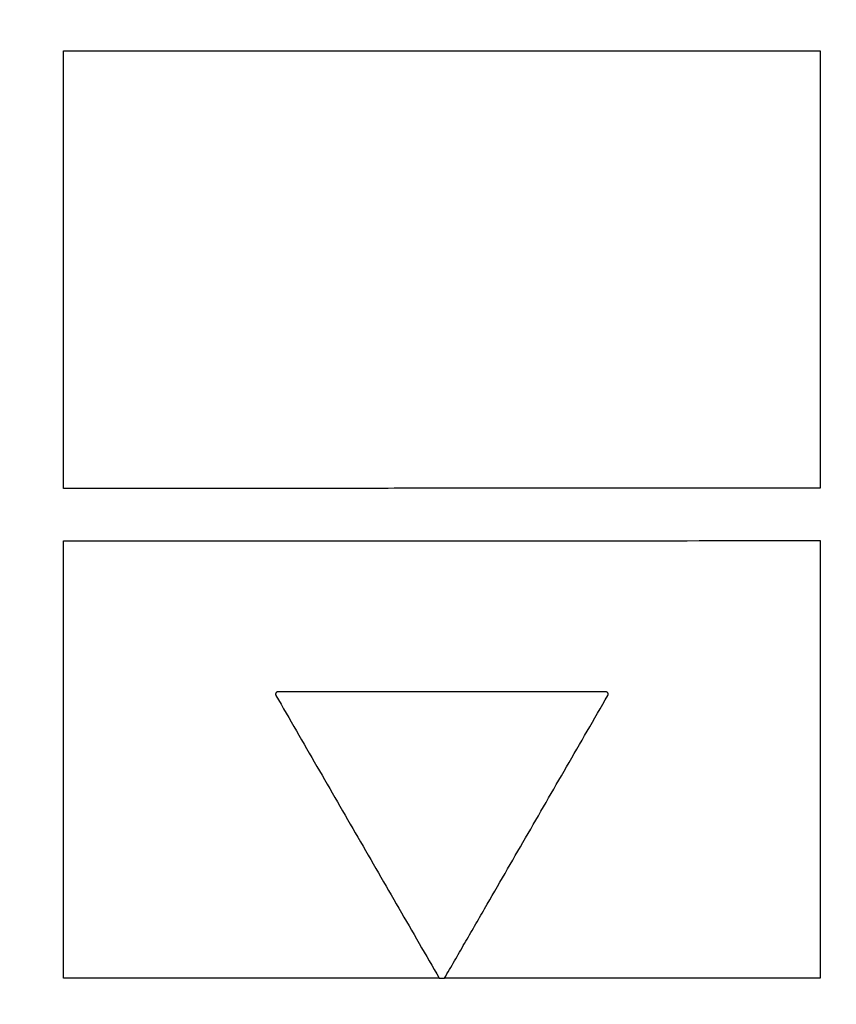
# Model space of a CAD drawing. Extents: x 0 to 1365, y 0 to 2056.
# Drawn here: x 938 to 1009, y 1538 to 1623 of the extents above; entities that cross this region are included whole.
import ezdxf

# ---------------------------------------------------------------- set-up
doc = ezdxf.new("R2010")
doc.units = 0
doc.header["$LTSCALE"] = 7
doc.header["$MEASUREMENT"] = 0
doc.layers.get('DEFPOINTS').update_dxf_attribs({"linetype": 'CONTINUOUS'})
doc.layers.add('BEMASS', color=3, linetype='CONTINUOUS')
doc.layers.add('DUENN-18', color=94, linetype='CONTINUOUS')
doc.styles.add('BEMSTIL', font='isocp3.shx', dxfattribs={"width": 0.8})
doc.dimstyles.new('BEMASS', dxfattribs={"dimscale": 7.5, "dimtxt": 3.5, "dimasz": 3.5, "dimexe": 2, "dimexo": 0, "dimgap": 1, "dimtad": 1, "dimdec": 0, "dimtxsty": 'BEMSTIL', "dimcen": 3, "dimclrd": 3, "dimclre": 3, "dimclrt": 4, "dimadec": 0, "dimazin": 0, "dimtfac": 0.875, "dimtdec": 0, "dimtmove": 0, "dimatfit": 0, "dimfxl": 0, "dimtolj": 1, "dimlwd": 25, "dimlwe": 25, "dimarcsym": 0})

# ---------------------------------------------------------------- blocks, each defined once
blk = doc.blocks.new('*D8')
at = {"layer": 'BEMASS', "color": 3, "lineweight": 25}
for p, q in [((832.36, 1473.022), (832.36, 1819.366)), ((1230.904, 1473.021), (1230.904, 1819.366)), ((858.61, 1804.366), (1204.654, 1804.366))]:
    blk.add_line(p, q, dxfattribs=at)
at = {"layer": 'BEMASS', "color": 3}
for points in [[(858.61, 1808.741), (858.61, 1799.991), (832.36, 1804.366)], [(1204.654, 1808.741), (1204.654, 1799.991), (1230.904, 1804.366)]]:
    blk.add_solid(points, dxfattribs=at)
at = {"layer": 'DEFPOINTS', "color": 0}
for p in [(1230.904, 1804.366), (832.36, 1473.022), (1230.904, 1473.021)]:
    blk.add_point(p, dxfattribs=at)
at = {"layer": 'BEMASS', "color": 4, "insert": (1031.632, 1824.991), "char_height": 26.25, "attachment_point": 5, "style": 'BEMSTIL'}
blk.add_mtext('\\A1;399', dxfattribs=at)

msp = doc.modelspace()

# ---------------------------------------------------------------- linework, layer by layer
at = {"layer": 'DUENN-18'}
for points, knots in [([(942.135, 1619.871), (946.688, 1619.871), (955.821, 1619.872), (968.24, 1619.873), (979.117, 1619.873), (988.393, 1619.874), (997.745, 1619.875), (1004.002, 1619.875), (1007.135, 1619.875)], [0, 0, 0, 0, 0.216771, 0.434884, 0.575249, 0.715974, 0.857801, 1, 1, 1, 1]), ([(1007.135, 1619.875), (1007.135, 1616.738), (1007.135, 1610.462), (1007.135, 1597.925), (1007.135, 1588.534), (1007.135, 1582.273)], [0, 0, 0, 0, 0.25003, 0.500058, 1, 1, 1, 1]), ([(1007.135, 1582.273), (1001.568, 1582.273), (996.033, 1582.272), (985.024, 1582.272), (979.549, 1582.271), (971.384, 1582.27), (968.67, 1582.27), (964.611, 1582.27), (963.26, 1582.27), (960.562, 1582.269), (959.214, 1582.269), (952.511, 1582.269), (947.266, 1582.268), (942.135, 1582.268)], [0, 0, 0, 0, 0.25, 0.25, 0.5, 0.5, 0.625, 0.625, 0.6875, 0.6875, 0.75, 0.75, 1, 1, 1, 1]), ([(942.135, 1577.768), (947.25, 1577.768), (952.458, 1577.768), (963.056, 1577.769), (968.447, 1577.77), (975.304, 1577.77), (976.682, 1577.771), (979.445, 1577.771), (980.827, 1577.771), (984.974, 1577.771), (987.74, 1577.772), (996.043, 1577.772), (1001.586, 1577.773), (1007.135, 1577.774)], [0, 0, 0, 0, 0.25, 0.25, 0.5, 0.5, 0.5625, 0.5625, 0.625, 0.625, 0.75, 0.75, 1, 1, 1, 1]), ([(942.135, 1540.168), (942.135, 1546.449), (942.135, 1552.713), (942.135, 1565.238), (942.135, 1571.498), (942.135, 1577.768)], [0, 0, 0, 0, 0.5, 0.5, 1, 1, 1, 1]), ([(960.548, 1564.777), (960.539, 1564.777), (960.522, 1564.776), (960.488, 1564.769), (960.448, 1564.753), (960.414, 1564.728), (960.391, 1564.702), (960.371, 1564.674), (960.353, 1564.634), (960.347, 1564.59), (960.348, 1564.554), (960.353, 1564.527), (960.362, 1564.501), (960.37, 1564.485), (960.374, 1564.477)], [0, 0, 0, 0, 0.062334, 0.125175, 0.249982, 0.374824, 0.43745, 0.500041, 0.6248, 0.749451, 0.812136, 0.874577, 0.937335, 1, 1, 1, 1]), ([(988.722, 1564.777), (988.384, 1564.777), (987.648, 1564.777), (986.454, 1564.777), (984.753, 1564.777), (983.108, 1564.777), (980.679, 1564.777), (977.971, 1564.777), (974.492, 1564.777), (971.033, 1564.777), (968.033, 1564.777), (964.498, 1564.777), (962.193, 1564.777), (960.548, 1564.777)], [0, 0, 0, 0, 0.035408, 0.077135, 0.125183, 0.213895, 0.25021, 0.381089, 0.500002, 0.619477, 0.749794, 0.821451, 1, 1, 1, 1]), ([(988.896, 1564.477), (988.9, 1564.485), (988.908, 1564.5), (988.919, 1564.533), (988.925, 1564.576), (988.919, 1564.62), (988.908, 1564.653), (988.896, 1564.677), (988.882, 1564.699), (988.864, 1564.719), (988.845, 1564.736), (988.815, 1564.756), (988.783, 1564.769), (988.748, 1564.776), (988.731, 1564.777), (988.722, 1564.777)], [0, 0, 0, 0, 0.062535, 0.125127, 0.24983, 0.374497, 0.437144, 0.499556, 0.562113, 0.624728, 0.687129, 0.749795, 0.874542, 0.937074, 1, 1, 1, 1]), ([(960.374, 1564.477), (961.548, 1562.444), (963.896, 1558.377), (967.418, 1552.277), (970.346, 1547.206), (972.677, 1543.168), (973.835, 1541.163), (974.412, 1540.163)], [0, 0, 0, 0, 0.250886, 0.501772, 0.752656, 0.876636, 1, 1, 1, 1]), ([(974.858, 1540.163), (975.146, 1540.662), (975.721, 1541.657), (976.583, 1543.152), (977.446, 1544.646), (978.605, 1546.654), (980.063, 1549.179), (981.821, 1552.224), (983.584, 1555.277), (985.349, 1558.334), (987.119, 1561.401), (988.302, 1563.45), (988.896, 1564.477)], [0, 0, 0, 0, 0.061979, 0.123864, 0.185656, 0.247354, 0.3728, 0.49821, 0.623484, 0.749063, 0.874206, 1, 1, 1, 1]), ([(974.407, 1540.171), (971.634, 1540.171), (968.875, 1540.171), (964.756, 1540.17), (963.386, 1540.17), (960.654, 1540.17), (959.29, 1540.17), (952.523, 1540.169), (947.257, 1540.169), (942.135, 1540.168)], [0, 0, 0, 0, 0.25, 0.25, 0.375, 0.375, 0.5, 0.5, 1, 1, 1, 1]), ([(1007.135, 1540.174), (1001.66, 1540.173), (996.233, 1540.173), (985.476, 1540.172), (980.145, 1540.172), (974.863, 1540.171)], [0, 0, 0, 0, 0.5, 0.5, 1, 1, 1, 1])]:
    msp.add_open_spline(points, degree=3, knots=knots, dxfattribs=at)
for points in [[(942.135, 1582.268), (942.135, 1594.737), (942.135, 1607.256), (942.135, 1619.871)], [(1007.135, 1577.774), (1007.135, 1565.242), (1007.135, 1552.717), (1007.135, 1540.174)], [(974.412, 1540.163), (974.561, 1540.163), (974.709, 1540.163), (974.858, 1540.163)]]:
    msp.add_open_spline(points, degree=3, dxfattribs=at)

# ---------------------------------------------------------------- dimensions: what is measured, and where the dimension line sits
at = {"layer": 'BEMASS'}
dim = msp.add_linear_dim(base=(1230.904, 1804.366), p1=(832.36, 1473.022), p2=(1230.904, 1473.021), dimstyle='BEMASS', dxfattribs=at)
dim.commit()
dim.dimension.update_dxf_attribs({"geometry": '*D8', "text_midpoint": (1031.632, 1824.991)})

doc.saveas('drawing.dxf')
